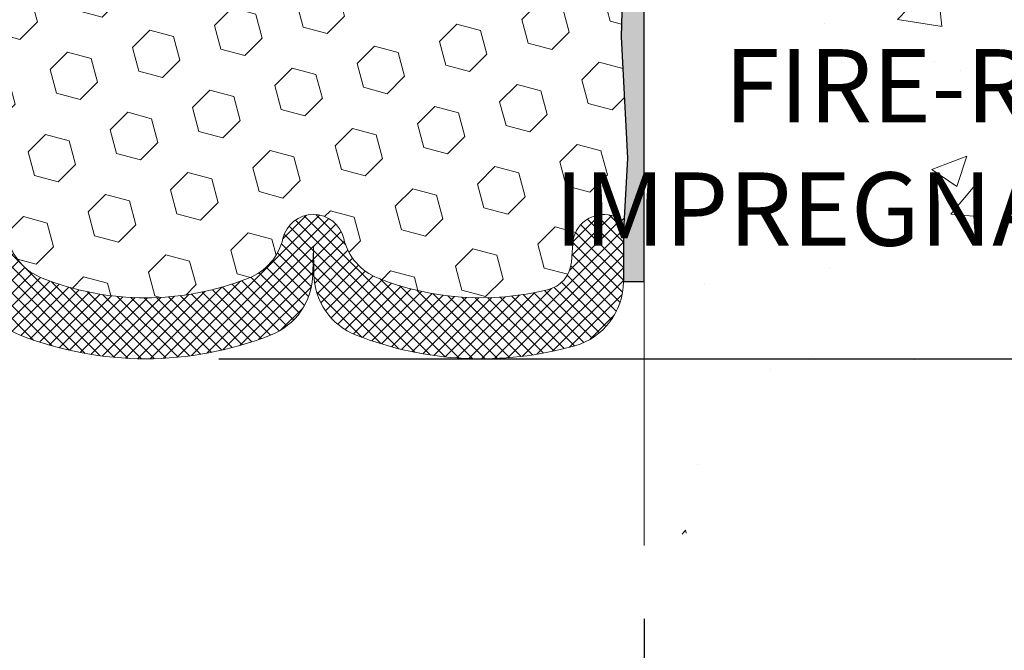
# Model space of a CAD drawing. Extents: x 265 to 2303, y 568 to 3799.
# Drawn here: x 284 to 287, y 1369 to 1370 of the extents above; entities that cross this region are included whole.
import ezdxf

# ---------------------------------------------------------------- set-up
doc = ezdxf.new("R2010")
doc.units = 0
doc.header["$LTSCALE"] = 5
doc.header["$MEASUREMENT"] = 0
doc.layers.get('DEFPOINTS').update_dxf_attribs({"linetype": 'CONTINUOUS'})
for name, color, linetype, lineweight in [('CONCRETE - H', 130, 'CONTINUOUS', 15), ('CONCRETE - L', 132, 'CONTINUOUS', 20), ('EPOXY ADHESIVE - H', 50, 'CONTINUOUS', 15), ('EPOXY ADHESIVE - L', 52, 'CONTINUOUS', 25), ('FOAM INSERT - H', 150, 'CONTINUOUS', 15), ('SILICONE BELLOWS - H', 20, 'CONTINUOUS', 15), ('SILICONE BELLOWS - L', 22, 'CONTINUOUS', 20), ('TEXT - 4', 241, 'CONTINUOUS', 25)]:
    doc.layers.add(name, color=color, linetype=linetype, lineweight=lineweight)
doc.layers.add('DIMS', color=2, linetype='CONTINUOUS')
doc.styles.add('ROMANS', font='romans', dxfattribs={"width": 0.9})
doc.dimstyles.get("Standard").update_dxf_attribs({"dimtxt": 0.18, "dimasz": 0.18, "dimexe": 0.18, "dimexo": 0.0625, "dimgap": 0.09, "dimtad": 0, "dimtih": 1, "dimtoh": 1, "dimdec": 4, "dimzin": 0, "dimdsep": 46, "dimtxsty": 'Standard', "dimcen": 0.09, "dimadec": 0, "dimazin": 0, "dimtfac": 1, "dimtdec": 4, "dimtofl": 0, "dimtmove": 0, "dimatfit": 3, "dimfxl": 1, "dimtolj": 1, "dimtzin": 0, "dimarcsym": 0})

# ---------------------------------------------------------------- blocks, each defined once
blk = doc.blocks.new('*D13')
at = {"layer": 'DEFPOINTS', "color": 0, "transparency": 16777216}
for p in [(281.4585469213775, 1368.858046830914), (285.4585469213777, 1368.858046830914), (285.4585469213777, 1368.092550118486)]:
    blk.add_point(p, dxfattribs=at)
at = {"layer": 'DIMS', "color": 0, "lineweight": -2, "transparency": 16777216}
for p, q in [((281.4585469213775, 1368.638046830914), (281.4585469213775, 1367.872550118486)), ((285.4585469213777, 1368.638046830914), (285.4585469213777, 1367.872550118486)), ((281.6785469213776, 1368.092550118486), (282.3812580965322, 1368.092550118486)), ((285.2385469213776, 1368.092550118486), (284.4712580965322, 1368.092550118486))]:
    blk.add_line(p, q, dxfattribs=at)
at = {"layer": 'DIMS', "color": 0, "transparency": 16777216}
for points in [[(281.6785469213776, 1368.129216785153), (281.6785469213776, 1368.05588345182), (281.4585469213775, 1368.092550118486)], [(285.2385469213776, 1368.129216785153), (285.2385469213776, 1368.05588345182), (285.4585469213777, 1368.092550118486)]]:
    blk.add_solid(points, dxfattribs=at)
at = {"layer": 'DIMS', "color": 0, "transparency": 16777216, "insert": (283.4262580965322, 1368.092550118486), "char_height": 0.22, "attachment_point": 5}
blk.add_mtext('\\A1;4 IN \\P [101.6mm]', dxfattribs=at)
blk = doc.blocks.new('*D16')
at = {"layer": 'DEFPOINTS', "color": 0, "transparency": 16777216}
for p in [(283.9622969213742, 1374.41775324526), (283.9622969213742, 1369.41775324526), (296.3460188978571, 1369.41775324526)]:
    blk.add_point(p, dxfattribs=at)
at = {"layer": 'DIMS', "color": 0, "lineweight": -2, "transparency": 16777216}
for p, q in [((284.1822969213742, 1374.41775324526), (296.5660188978571, 1374.41775324526)), ((296.3460188978571, 1374.19775324526), (296.3460188978571, 1372.388485715041)), ((296.3460188978571, 1369.63775324526), (296.3460188978571, 1371.361819048374)), ((284.1822969213742, 1369.41775324526), (296.5660188978571, 1369.41775324526))]:
    blk.add_line(p, q, dxfattribs=at)
at = {"layer": 'DIMS', "color": 0, "transparency": 16777216}
for points in [[(296.3093522311904, 1374.19775324526), (296.3826855645238, 1374.19775324526), (296.3460188978571, 1374.41775324526)], [(296.3093522311904, 1369.63775324526), (296.3826855645238, 1369.63775324526), (296.3460188978571, 1369.41775324526)]]:
    blk.add_solid(points, dxfattribs=at)
at = {"layer": 'DIMS', "color": 0, "transparency": 16777216, "insert": (296.3460188978569, 1371.875152381707), "char_height": 0.22, "attachment_point": 5}
blk.add_mtext('\\A1;5 IN \\P [127.0mm]', dxfattribs=at)

msp = doc.modelspace()

# ---------------------------------------------------------------- hatches: boundary and pattern name
at = {"layer": 'CONCRETE - H'}
h = msp.add_hatch(dxfattribs=at)
h.set_pattern_fill('AR-CONC', color=256, scale=0.15, style=0)
h.set_pattern_definition([(49.99999999999999, (252.5696174961986, 1335.065711881052), (1.07589027390113, -0.09412820247389266), [0.1125, -1.2375]), (355, (252.5696174961986, 1335.065711881052), (-0.2081270004195, 1.128288200550018), [0.09, -0.9899999999999999]), (100.45144446, (252.6592750176986, 1335.057867865053), (0.8677632700906679, 1.034159986452944), [0.09561028799999997, -1.051713168]), (46.18420000000002, (252.5696174961986, 1335.365711881053), (1.600861996007358, -0.2482789211896148), [0.1687499999999993, -1.856249999999995]), (96.63563548999993, (252.7030226136986, 1335.345021920553), (1.401992918511342, 1.461177901161826), [0.143415513, -1.577570639999999]), (351.1841639899999, (252.5696174961986, 1335.365711881053), (1.40199291758216, 1.461177900404985), [0.135, -1.4850000015]), (21, (252.7196174961986, 1335.290711881053), (0.8953605781776924, -0.6039283359980082), [0.1125, -1.2375]), (326.0000000000001, (252.7196174961986, 1335.290711881053), (0.3649729978823726, 1.087725067570279), [0.09, -0.9899999999999999]), (71.45144474, (252.7942308771986, 1335.240384520053), (1.260333565094957, 0.4837967292095307), [0.095610285, -1.051713168]), (37.50000000000001, (252.5696174961986, 1335.065711881052), (0.018239782975936, 0.4993407807469672), [0, -0.9779999999999999, 0, -1.005, 0, -0.9937499999999999]), (7.499999999999999, (252.5696174961986, 1335.065711881052), (0.3946043061632229, 0.5916175678235404), [0, -0.573, 0, -0.9555, 0, -0.37875]), (327.5, (252.2351174961986, 1335.065711881052), (0.8007336542586136, -0.0338323076015697), [0, -0.375, 0, -1.17, 0, -1.5525]), (317.5, (252.0851174961986, 1335.065711881052), (0.8747792540135794, 0.1501574734984764), [0, -0.4875, 0, -0.7769999999999999, 0, -1.1025])])
h.paths.add_polyline_path([(286.613802369333, 1370.141513471671), (286.5462341416402, 1370.41200645923), (286.5417768091214, 1370.439479139295), (286.5350026068564, 1370.481813089065), (286.528400176816, 1370.523823289393), (286.5219983948482, 1370.565485440525), (286.5158261368013, 1370.60677524271), (286.5099122785232, 1370.647668396193), (286.5042856958622, 1370.688140601223), (286.4989752646663, 1370.728167558045), (286.4940098607838, 1370.767724966908), (286.4894183600626, 1370.806788528056), (286.4852296383509, 1370.845333941739), (286.4814725714967, 1370.883336908203), (286.4781760353484, 1370.920773127694), (286.475368905754, 1370.957618300461), (286.4730800585614, 1370.993848126749), (286.471338369619, 1371.029438306806), (286.4701727147748, 1371.064364540879), (286.469611969877, 1371.098602529216), (286.4696850107736, 1371.132127972061), (286.4704207133127, 1371.164916569664), (286.4718479533426, 1371.19694402227), (286.4739956067112, 1371.228186030128), (286.4768925492668, 1371.258618293483), (286.4805676568574, 1371.288216512583), (286.4850498053312, 1371.316956387675), (286.4903678705364, 1371.344813619006), (286.4965507283209, 1371.371763906822), (286.5036272545329, 1371.397782951372), (286.5116263250205, 1371.422846452901), (286.520576815632, 1371.446930111658), (286.5305076022153, 1371.470009627888), (286.5414475606185, 1371.492060701838), (286.55342556669, 1371.513059033758), (286.5664704962776, 1371.532980323891), (286.5806112252296, 1371.551800272486), (286.5958766293941, 1371.569494579791), (286.6122955846191, 1371.586038946051), (286.6298969667529, 1371.601409071514), (286.6487096516434, 1371.615580656427), (286.6687579534987, 1371.628534159927), (286.6900273124322, 1371.640290596206), (286.7124834986059, 1371.650891499955), (286.7360921296693, 1371.660378564974), (286.760818823272, 1371.668793485064), (286.7866291970636, 1371.676177954024), (286.8134888686933, 1371.682573665654), (286.8413634558109, 1371.688022313754), (286.870218576066, 1371.692565592123), (286.9000198471078, 1371.696245194563), (286.9307328865863, 1371.699102814871), (286.9623233121505, 1371.701180146849), (286.9947567414503, 1371.702518884295), (287.027998792135, 1371.703160721011), (287.0620150818544, 1371.703147350795), (287.0967712282577, 1371.702520467448), (287.1322328489948, 1371.701321764769), (287.1683655617148, 1371.699592936558), (287.2051349840676, 1371.697375676615), (287.2425067337025, 1371.694711678741), (287.2804464282692, 1371.691642636733), (287.3189196854171, 1371.688210244394), (287.3578921227956, 1371.684456195522), (287.3973293580547, 1371.680422183917), (287.4371970088434, 1371.676149903379), (287.4774606928116, 1371.671681047708), (287.5180860276085, 1371.667057310704), (287.559038630884, 1371.662320386166), (287.6002841202874, 1371.657511967895), (287.6417881134681, 1371.652673749689), (287.6835162280759, 1371.64784742535), (287.7254340817603, 1371.643074688677), (287.7675072921706, 1371.63839723347), (287.8097014769565, 1371.633856753528), (287.8519822537677, 1371.629494942652), (287.8943152402533, 1371.62535349464), (287.9366660540632, 1371.621474103295), (287.9790003128467, 1371.617898462413), (288.0212836342535, 1371.614668265797), (288.0634816359329, 1371.611825207245), (288.1055599355347, 1371.609410980557), (288.1474843993533, 1371.60746693388), (288.1892331608971, 1371.60601736208), (288.2308019822856, 1371.605062053594), (288.2721879909532, 1371.604598898864), (288.3133883143341, 1371.604625788333), (288.3544000798627, 1371.605140612445), (288.3952204149729, 1371.606141261643), (288.4358464470991, 1371.607625626369), (288.4762753036756, 1371.609591597067), (288.5165041121364, 1371.612037064179), (288.5565299999158, 1371.61495991815), (288.5963500944481, 1371.618358049421), (288.6359615231675, 1371.622229348437), (288.6753614135081, 1371.626571705639), (288.7145468929043, 1371.631383011472), (288.7535150887902, 1371.636661156377), (288.7922631285999, 1371.642404030799), (288.8307881397678, 1371.64860952518), (288.8690872497282, 1371.655275529964), (288.9071575859151, 1371.662399935592), (288.9449962757627, 1371.669980632509), (288.9826004467055, 1371.678015511157), (289.0199672261774, 1371.68650246198), (289.0570937416128, 1371.695439375421), (289.0939771204459, 1371.704824141922), (289.1306144901109, 1371.714654651927), (289.1670029780419, 1371.724928795879), (289.2031397116734, 1371.73564446422), (289.2390218184394, 1371.746799547394), (289.2746464257741, 1371.758391935844), (289.3100106611118, 1371.770419520013), (289.3451116518868, 1371.782880190344), (289.3799465255331, 1371.795771837281), (289.414512409485, 1371.809092351265), (289.4488064311769, 1371.82283962274), (289.4828257180428, 1371.83701154215), (289.516567397517, 1371.851605999937), (289.5500285970337, 1371.866620886544), (289.5832064440272, 1371.882054092415), (289.6160980659314, 1371.897903507992), (289.648700590181, 1371.914167023719), (289.6810111442099, 1371.930842530038), (289.7130268554524, 1371.947927917393), (289.7447448513427, 1371.965421076227), (289.7761622593151, 1371.983319896982), (289.8072762068037, 1372.001622270102), (289.8380838212427, 1372.02032608603), (289.8685822300665, 1372.039429235209), (289.8987685607091, 1372.058929608081), (289.9286399406049, 1372.078825095091), (289.958193497188, 1372.099113586681), (289.9874263578927, 1372.119792973294), (290.0163356501531, 1372.140861145373), (290.0449185014036, 1372.162315993362), (290.0731720390781, 1372.184155407703), (290.1010933906111, 1372.206377278838), (290.1286796834369, 1372.228979497213), (290.1559280449895, 1372.251959953269), (290.1828356027032, 1372.275316537449), (290.2093994840122, 1372.299047140197), (290.2356168163506, 1372.323149651956), (290.2614847271528, 1372.347621963168), (290.2870003438529, 1372.372461964277), (290.3121607938853, 1372.397667545726), (290.336963204684, 1372.423236597958), (290.3614047036834, 1372.449167011416), (290.3854824183175, 1372.475456676542), (290.4091934760207, 1372.502103483781), (290.4325350042271, 1372.529105323574), (290.4555041303711, 1372.556460086366), (290.4780979818867, 1372.584165662599), (290.5003136862082, 1372.612219942717), (290.5221483707699, 1372.640620817162), (290.5435991630059, 1372.669366176376), (290.5646631903505, 1372.698453910804), (290.5853375802378, 1372.727881910889), (290.6056194093869, 1372.757648075717), (290.6254871600531, 1372.787753473526), (290.6448730878803, 1372.818207051196), (290.6637023863536, 1372.849018959247), (290.6819002489578, 1372.880199348198), (290.6993918691776, 1372.911758368571), (290.7161024404981, 1372.943706170886), (290.731957156404, 1372.976052905662), (290.7468812103801, 1373.00880872342), (290.7607997959115, 1373.04198377468), (290.7736381064827, 1373.075588209962), (290.7853213355789, 1373.109632179787), (290.7957746766847, 1373.144125834674), (290.8049233232851, 1373.179079325144), (290.8126924688648, 1373.214502801717), (290.8190073069089, 1373.250406414913), (290.8237930309021, 1373.286800315253), (290.8269748343292, 1373.323694653255), (290.8284779106751, 1373.361099579442), (290.8282274534249, 1373.399025244333), (290.8261486560631, 1373.437481798447), (288.16907529988, 1373.437481798447), (288.16907529988, 1372.635247561946), (287.938851960763, 1372.698680416415), (287.938851960763, 1372.675039572174), (288.0134317160102, 1372.605064768211), (287.7015926894157, 1372.654113722765), (287.7015926894157, 1373.437481798447), (285.4585469213785, 1373.437481798447), (285.4585469213777, 1368.858046830914), (285.7173824457906, 1368.933919536864), (285.8358519734269, 1369.123346024906), (285.9859135187831, 1369.174649056597), (286.1991587916859, 1369.308826176806), (286.408455023887, 1369.403539420827), (286.5071796559083, 1369.604805064372), (286.5664144966998, 1369.810017117597)])
at = {"layer": 'EPOXY ADHESIVE - H'}
h = msp.add_hatch(dxfattribs=at)
h.set_pattern_fill('AR-SAND', color=256, scale=0.04, style=0)
h.set_pattern_definition([(37.50000000000001, (0, 0), (-0.002519734324384326, 0.07707295076052635), [0, -0.0608, 0, -0.068, 0, -0.065]), (7.499999999999999, (0, 0), (0.07079106821070909, 0.1128858426091896), [0, -0.0328, 0, -0.05480000000000001, 0, -0.021]), (327.5, (-0.0492, 0), (0.1245656744700598, 0.0002263621414785977), [0, -0.02, 0, -0.07200000000000001, 0, -0.094]), (317.5, (-0.0492, 0), (0.1202450641828917, 0.03510702259736997), [0, -0.01, 0, -0.0472, 0, -0.05400000000000001])])
edge = h.paths.add_edge_path()
edge.add_line((285.4585469213777, 1370.649208446402), (285.458546921364, 1373.757294768452))
edge.add_arc((285.5189125608785, 1373.866523055881), 0.1247991554805812, 190.0987588211451, 241.0725139178451, ccw=False)
edge.add_line((285.3960469213779, 1373.844640098157), (285.4049048595818, 1373.712399739435))
edge.add_line((285.4049048595818, 1373.712399739435), (285.4152159674153, 1373.625315298646))
edge.add_line((285.4152159674153, 1373.625315298646), (285.4132120861449, 1373.569231013746))
edge.add_line((285.4132120861449, 1373.569231013746), (285.4132234801282, 1373.526753332314))
edge.add_line((285.4132234801282, 1373.526753332314), (285.4142375736793, 1373.491670771411))
edge.add_line((285.4142375736793, 1373.491670771411), (285.415269083937, 1373.458372620956))
edge.add_line((285.415269083937, 1373.458372620956), (285.4159229472898, 1373.424724942271))
edge.add_line((285.4159229472898, 1373.424724942271), (285.4162536899927, 1373.391242170464))
edge.add_line((285.4162536899927, 1373.391242170464), (285.4163271315656, 1373.35850526525))
edge.add_line((285.4163271315656, 1373.35850526525), (285.4162090915289, 1373.327095186342))
edge.add_line((285.4162090915289, 1373.327095186342), (285.4159653894028, 1373.297592893455))
edge.add_line((285.4159653894028, 1373.297592893455), (285.4156618447075, 1373.270579346301))
edge.add_line((285.4156618447075, 1373.270579346301), (285.4153642769633, 1373.246635504596))
edge.add_line((285.4153642769633, 1373.246635504596), (285.4151297877173, 1373.226219024823))
edge.add_line((285.4151297877173, 1373.226219024823), (285.4149587380444, 1373.208985050843))
edge.add_line((285.4149587380444, 1373.208985050843), (285.4148287835056, 1373.194267589573))
edge.add_line((285.4148287835056, 1373.194267589573), (285.4147175195375, 1373.181399797557))
edge.add_line((285.4147175195375, 1373.181399797557), (285.4146025415763, 1373.169714831338))
edge.add_line((285.4146025415763, 1373.169714831338), (285.4144614668581, 1373.15854663411))
edge.add_line((285.4144614668581, 1373.15854663411), (285.4142770665707, 1373.147415132398))
edge.add_line((285.4142770665707, 1373.147415132398), (285.4140438842272, 1373.136265063908))
edge.add_line((285.4140438842272, 1373.136265063908), (285.4137580994299, 1373.125100205565))
edge.add_line((285.4137580994299, 1373.125100205565), (285.4134158917809, 1373.113924334296))
edge.add_line((285.4134158917809, 1373.113924334296), (285.4130134408825, 1373.102741227028))
edge.add_line((285.4130134408825, 1373.102741227028), (285.4125469263369, 1373.091554660686))
edge.add_line((285.4125469263369, 1373.091554660686), (285.4120125277461, 1373.080368412196))
edge.add_line((285.4120125277461, 1373.080368412196), (285.4114064247126, 1373.069186258484))
edge.add_line((285.4114064247126, 1373.069186258484), (285.4107247968384, 1373.058011976477))
edge.add_line((285.4107247968384, 1373.058011976477), (285.4099677322154, 1373.046848707438))
edge.add_line((285.4099677322154, 1373.046848707438), (285.4091653818094, 1373.035694703321))
edge.add_line((285.4091653818094, 1373.035694703321), (285.40836184548, 1373.024545947484))
edge.add_line((285.40836184548, 1373.024545947484), (285.4076012997189, 1373.01339841082))
edge.add_line((285.4076012997189, 1373.01339841082), (285.4069279210182, 1373.002248064226))
edge.add_line((285.4069279210182, 1373.002248064226), (285.4063846319929, 1372.991091005778))
edge.add_line((285.4063846319929, 1372.991091005778), (285.4059879896882, 1372.979926007859))
edge.add_line((285.4059879896882, 1372.979926007859), (285.4057294907117, 1372.968754384773))
edge.add_line((285.4057294907117, 1372.968754384773), (285.4055996390309, 1372.957577551509))
edge.add_line((285.4055996390309, 1372.957577551509), (285.4055889386133, 1372.946396923057))
edge.add_line((285.4055889386133, 1372.946396923057), (285.4056878934263, 1372.935213914406))
edge.add_line((285.4056878934263, 1372.935213914406), (285.4058870074376, 1372.924029940546))
edge.add_line((285.4058870074376, 1372.924029940546), (285.4061767846146, 1372.912846416466))
edge.add_line((285.4061767846146, 1372.912846416466), (285.4065477289249, 1372.901664757155))
edge.add_line((285.4065477289249, 1372.901664757155), (285.4069895650881, 1372.890486262578))
edge.add_line((285.4069895650881, 1372.890486262578), (285.4074854285134, 1372.879311260046))
edge.add_line((285.4074854285134, 1372.879311260046), (285.4080151419356, 1372.868139587882))
edge.add_line((285.4080151419356, 1372.868139587882), (285.4085585030149, 1372.856971080709))
edge.add_line((285.4085585030149, 1372.856971080709), (285.4090953094117, 1372.845805573151))
edge.add_line((285.4090953094117, 1372.845805573151), (285.4096053587862, 1372.834642899831))
edge.add_line((285.4096053587862, 1372.834642899831), (285.4100684487985, 1372.823482895371))
edge.add_line((285.4100684487985, 1372.823482895371), (285.4104643771091, 1372.812325394394))
edge.add_line((285.4104643771091, 1372.812325394394), (285.410773653983, 1372.801170164674))
edge.add_line((285.410773653983, 1372.801170164674), (285.4109843789768, 1372.790016262032))
edge.add_line((285.4109843789768, 1372.790016262032), (285.4110892370679, 1372.77886231213))
edge.add_line((285.4110892370679, 1372.77886231213), (285.4110809768301, 1372.767706934664))
edge.add_line((285.4110809768301, 1372.767706934664), (285.4109523468371, 1372.756548749332))
edge.add_line((285.4109523468371, 1372.756548749332), (285.4106960956627, 1372.745386375829))
edge.add_line((285.4106960956627, 1372.745386375829), (285.4103049718804, 1372.734218433851))
edge.add_line((285.4103049718804, 1372.734218433851), (285.4097717240638, 1372.723043543096))
edge.add_line((285.4097717240638, 1372.723043543096), (285.4090891007869, 1372.711860323259))
edge.add_line((285.4090891007869, 1372.711860323259), (285.4082498506232, 1372.700667394037))
edge.add_line((285.4082498506232, 1372.700667394037), (285.4072467221465, 1372.689463375126))
edge.add_line((285.4072467221465, 1372.689463375126), (285.4060753654232, 1372.678247144615))
edge.add_line((285.4060753654232, 1372.678247144615), (285.4048078839365, 1372.66702438917))
edge.add_line((285.4048078839365, 1372.66702438917), (285.4035986587705, 1372.655808122705))
edge.add_line((285.4035986587705, 1372.655808122705), (285.4026061393084, 1372.644611721436))
edge.add_line((285.4026061393084, 1372.644611721436), (285.4019887749333, 1372.633448561582))
edge.add_line((285.4019887749333, 1372.633448561582), (285.4019050150283, 1372.622332019359))
edge.add_line((285.4019050150283, 1372.622332019359), (285.4025133089764, 1372.611275470986))
edge.add_line((285.4025133089764, 1372.611275470986), (285.4039411890758, 1372.600289693109))
edge.add_line((285.4039411890758, 1372.600289693109), (285.4060909189251, 1372.589366521334))
edge.add_line((285.4060909189251, 1372.589366521334), (285.408765045417, 1372.578489406887))
edge.add_line((285.408765045417, 1372.578489406887), (285.411765671245, 1372.567641763648))
edge.add_line((285.411765671245, 1372.567641763648), (285.4148949191294, 1372.556807006208))
edge.add_line((285.4148949191294, 1372.556807006208), (285.4179683067238, 1372.545969027564))
edge.add_line((285.4179683067238, 1372.545969027564), (285.4208379517156, 1372.535113027898))
edge.add_line((285.4208379517156, 1372.535113027898), (285.4233621658913, 1372.524224428613))
edge.add_line((285.4233621658913, 1372.524224428613), (285.4253992610371, 1372.513288651114))
edge.add_line((285.4253992610371, 1372.513288651114), (285.4268118476778, 1372.50229148671))
edge.add_line((285.4268118476778, 1372.50229148671), (285.4275870643994, 1372.491229442326))
edge.add_line((285.4275870643994, 1372.491229442326), (285.427852757664, 1372.480111132767))
edge.add_line((285.427852757664, 1372.480111132767), (285.4277443237781, 1372.468945822499))
edge.add_line((285.4277443237781, 1372.468945822499), (285.4273971590486, 1372.457742775991))
edge.add_line((285.4273971590486, 1372.457742775991), (285.4269466597818, 1372.446511257712))
edge.add_line((285.4269466597818, 1372.446511257712), (285.4265282222847, 1372.435260532129))
edge.add_line((285.4265282222847, 1372.435260532129), (285.4262772428639, 1372.42399986371))
edge.add_line((285.4262772428639, 1372.42399986371), (285.4263102638948, 1372.412738545794))
edge.add_line((285.4263102638948, 1372.412738545794), (285.4265762468367, 1372.401486128343))
edge.add_line((285.4265762468367, 1372.401486128343), (285.4269363683054, 1372.390252295745))
edge.add_line((285.4269363683054, 1372.390252295745), (285.4272510334919, 1372.379046733569))
edge.add_line((285.4272510334919, 1372.379046733569), (285.4273806475867, 1372.367879127386))
edge.add_line((285.4273806475867, 1372.367879127386), (285.4271856157808, 1372.356759162764))
edge.add_line((285.4271856157808, 1372.356759162764), (285.4265263432649, 1372.345696525274))
edge.add_line((285.4265263432649, 1372.345696525274), (285.4252891443283, 1372.33469941471))
edge.add_line((285.4252891443283, 1372.33469941471), (285.4235974055664, 1372.323762435802))
edge.add_line((285.4235974055664, 1372.323762435802), (285.4217016636234, 1372.31287290177))
edge.add_line((285.4217016636234, 1372.31287290177), (285.4198536675186, 1372.302018056317))
edge.add_line((285.4198536675186, 1372.302018056317), (285.4183051662718, 1372.29118514314))
edge.add_line((285.4183051662718, 1372.29118514314), (285.4173079089024, 1372.280361405938))
edge.add_line((285.4173079089024, 1372.280361405938), (285.4170505599075, 1372.269093422961))
edge.add_line((285.4170505599075, 1372.269093422961), (285.4168306988155, 1372.250703260569))
edge.add_line((285.4168306988155, 1372.250703260569), (285.4152860079711, 1372.213903393437))
edge.add_line((285.4152860079711, 1372.213903393437), (285.4159638317639, 1372.177992274517))
edge.add_line((285.4159638317639, 1372.177992274517), (285.416280215581, 1372.142326856786))
edge.add_line((285.416280215581, 1372.142326856786), (285.4163151570262, 1372.107613243619))
edge.add_line((285.4163151570262, 1372.107613243619), (285.4161486537039, 1372.074557538385))
edge.add_line((285.4161486537039, 1372.074557538385), (285.415860703218, 1372.043865844458))
edge.add_line((285.415860703218, 1372.043865844458), (285.4155313031725, 1372.016244265209))
edge.add_line((285.4155313031725, 1372.016244265209), (285.4152399193301, 1371.992391381876))
edge.add_line((285.4152399193301, 1371.992391381876), (285.4150279784129, 1371.972467768006))
edge.add_line((285.4150279784129, 1371.972467768006), (285.4148741234344, 1371.955746011609))
edge.add_line((285.4148741234344, 1371.955746011609), (285.4147511236974, 1371.941415625481))
edge.add_line((285.4147511236974, 1371.941415625481), (285.4146317485054, 1371.92866612242))
edge.add_line((285.4146317485054, 1371.92866612242), (285.4144887671799, 1371.916687015895))
edge.add_line((285.4144887671799, 1371.916687015895), (285.4142989094031, 1371.904810731272))
edge.add_line((285.4142989094031, 1371.904810731272), (285.4140539565808, 1371.892912844088))
edge.add_line((285.4140539565808, 1371.892912844088), (285.4137492653691, 1371.880997944852))
edge.add_line((285.4137492653691, 1371.880997944852), (285.4133801924243, 1371.869070624072))
edge.add_line((285.4133801924243, 1371.869070624072), (285.4129420944022, 1371.857135472255))
edge.add_line((285.4129420944022, 1371.857135472255), (285.4124303279589, 1371.84519707991))
edge.add_line((285.4124303279589, 1371.84519707991), (285.4118402497505, 1371.833260037545))
edge.add_line((285.4118402497505, 1371.833260037545), (285.4111672164331, 1371.821328935667))
edge.add_line((285.4111672164331, 1371.821328935667), (285.4104066685281, 1371.809408351146))
edge.add_line((285.4104066685281, 1371.809408351146), (285.4095707262825, 1371.797500148123))
edge.add_line((285.4095707262825, 1371.797500148123), (285.4087081985037, 1371.785600223851))
edge.add_line((285.4087081985037, 1371.785600223851), (285.4078727776756, 1371.773703681322))
edge.add_line((285.4078727776756, 1371.773703681322), (285.407118156282, 1371.761805623527))
edge.add_line((285.407118156282, 1371.761805623527), (285.4064978161266, 1371.749901174827))
edge.add_line((285.4064978161266, 1371.749901174827), (285.4060438847823, 1371.737987625578))
edge.add_line((285.4060438847823, 1371.737987625578), (285.4057490746619, 1371.726066264083))
edge.add_line((285.4057490746619, 1371.726066264083), (285.4056018442071, 1371.714138810133))
edge.add_line((285.4056018442071, 1371.714138810133), (285.4055906518591, 1371.702206983517))
edge.add_line((285.4055906518591, 1371.702206983517), (285.4057039560596, 1371.690272504027))
edge.add_line((285.4057039560596, 1371.690272504027), (285.4059302152499, 1371.678337091451))
edge.add_line((285.4059302152499, 1371.678337091451), (285.4062578878714, 1371.666402465581))
edge.add_line((285.4062578878714, 1371.666402465581), (285.4066754319117, 1371.654470346139))
edge.add_line((285.4066754319117, 1371.654470346139), (285.4071687286744, 1371.642542072502))
edge.add_line((285.4071687286744, 1371.642542072502), (285.4077150289601, 1371.630617710091))
edge.add_line((285.4077150289601, 1371.630617710091), (285.4082897786734, 1371.618697057907))
edge.add_line((285.4082897786734, 1371.618697057907), (285.4088684237189, 1371.606779914949))
edge.add_line((285.4088684237189, 1371.606779914949), (285.4094264100013, 1371.594866080215))
edge.add_line((285.4094264100013, 1371.594866080215), (285.4099391834252, 1371.582955352705))
edge.add_line((285.4099391834252, 1371.582955352705), (285.4103821898952, 1371.571047531419))
edge.add_line((285.4103821898952, 1371.571047531419), (285.4107316872976, 1371.559142384638))
edge.add_line((285.4107316872976, 1371.559142384638), (285.4109826311749, 1371.547238973325))
edge.add_line((285.4109826311749, 1371.547238973325), (285.4111486870019, 1371.535335650657))
edge.add_line((285.4111486870019, 1371.535335650657), (285.4112443346896, 1371.523430739001))
edge.add_line((285.4112443346896, 1371.523430739001), (285.4112840541496, 1371.511522560723))
edge.add_line((285.4112840541496, 1371.511522560723), (285.411282325293, 1371.499609438193))
edge.add_line((285.411282325293, 1371.499609438193), (285.4112536280313, 1371.487689693776))
edge.add_line((285.4112536280313, 1371.487689693776), (285.4112124422755, 1371.47576164984))
edge.add_line((285.4112124422755, 1371.47576164984), (285.4111732479373, 1371.463823628751))
edge.add_line((285.4111732479373, 1371.463823628751), (285.4111505249277, 1371.451873952879))
edge.add_line((285.4111505249277, 1371.451873952879), (285.411158753158, 1371.439910944589))
edge.add_line((285.411158753158, 1371.439910944589), (285.411216411808, 1371.427977767716))
edge.add_line((285.411216411808, 1371.427977767716), (285.4113586229174, 1371.416304192803))
edge.add_line((285.4113586229174, 1371.416304192803), (285.4116248371529, 1371.405168524761))
edge.add_line((285.4116248371529, 1371.405168524761), (285.4120545051901, 1371.394849068609))
edge.add_line((285.4120545051901, 1371.394849068609), (285.4126870777053, 1371.385624129364))
edge.add_line((285.4126870777053, 1371.385624129364), (285.4135620053742, 1371.377772012046))
edge.add_line((285.4135620053742, 1371.377772012046), (285.4147051002489, 1371.371471443448))
edge.add_line((285.4147051002489, 1371.371471443448), (285.4160190708139, 1371.366002347473))
edge.add_line((285.4160190708139, 1371.366002347473), (285.4173413269119, 1371.360167890046))
edge.add_line((285.4173413269119, 1371.360167890046), (285.418508678937, 1371.352766860401))
edge.add_line((285.418508678937, 1371.352766860401), (285.4193601858457, 1371.342614983124))
edge.add_line((285.4193601858457, 1371.342614983124), (285.4198487211765, 1371.329385192764))
edge.add_line((285.4198487211765, 1371.329385192764), (285.4200924032274, 1371.313994987182))
edge.add_line((285.4200924032274, 1371.313994987182), (285.4202223352778, 1371.29745966239))
edge.add_line((285.4202223352778, 1371.29745966239), (285.4203696206073, 1371.2807945144))
edge.add_line((285.4203696206073, 1371.2807945144), (285.4206408405381, 1371.264840334156))
edge.add_line((285.4206408405381, 1371.264840334156), (285.421037367609, 1371.249689217641))
edge.add_line((285.421037367609, 1371.249689217641), (285.421532364557, 1371.235232512047))
edge.add_line((285.421532364557, 1371.235232512047), (285.4220989937839, 1371.221361562175))
edge.add_line((285.4220989937839, 1371.221361562175), (285.4227104176916, 1371.207967712831))
edge.add_line((285.4227104176916, 1371.207967712831), (285.4233397986819, 1371.194942308819))
edge.add_line((285.4233397986819, 1371.194942308819), (285.4239602991565, 1371.182176694942))
edge.add_line((285.4239602991565, 1371.182176694942), (285.4245466399735, 1371.169535475753))
edge.add_line((285.4245466399735, 1371.169535475753), (285.4250869921553, 1371.15665247565))
edge.add_line((285.4250869921553, 1371.15665247565), (285.4255764040271, 1371.143043517131))
edge.add_line((285.4255764040271, 1371.143043517131), (285.4260099793308, 1371.128223471832))
edge.add_line((285.4260099793308, 1371.128223471832), (285.4263828218092, 1371.111707211392))
edge.add_line((285.4263828218092, 1371.111707211392), (285.4266900352044, 1371.093009607447))
edge.add_line((285.4266900352044, 1371.093009607447), (285.4269267727424, 1371.071647110412))
edge.add_line((285.4269267727424, 1371.071647110412), (285.4271009656507, 1371.047543852731))
edge.add_line((285.4271009656507, 1371.047543852731), (285.4272502693655, 1371.021572317471))
edge.add_line((285.4272502693655, 1371.021572317471), (285.406990273375, 1370.900719124698))
edge.add_line((285.406990273375, 1370.900719124698), (285.3981645516766, 1370.846149489319))
edge.add_line((285.3981645516766, 1370.846149489319), (285.3960469213778, 1370.801963735534))
edge.add_line((285.3960469213778, 1370.801963735534), (285.3960469213779, 1370.649208446398))
edge.add_line((285.3960469213779, 1370.649208446398), (285.389444764577, 1370.382896135823))
edge.add_line((285.389444764577, 1370.382896135823), (285.4088128022917, 1370.018904753045))
edge.add_line((285.4088128022917, 1370.018904753045), (285.3960469213778, 1369.801963735536))
edge.add_line((285.3960469213778, 1369.801963735536), (285.396046921383, 1369.649208446409))
edge.add_line((285.396046921383, 1369.649208446409), (285.4585469213778, 1369.649208446409))
edge.add_line((285.4585469213778, 1369.649208446409), (285.4585469213777, 1370.649208446402))
at = {"layer": 'FOAM INSERT - H'}
h = msp.add_hatch(dxfattribs=at)
h.set_pattern_fill('HEX', color=256, scale=0.59, angle=45, style=0)
h.set_pattern_definition([(45, (0, 0), (-0.09032493426512966, 0.09032493426512968), [0.07375, -0.1475]), (165, (0, 0), (-0.033061220536197, -0.1233861548013266), [0.07375, -0.1475]), (105, (0.05214912511250788, 0.05214912511250788), (-0.1233861548013267, -0.03306122053619694), [0.07375, -0.1475])])
h.paths.add_polyline_path([(285.4159653894028, 1373.297592893455), (285.4162090915289, 1373.327095186342), (285.4163271315656, 1373.35850526525), (285.4162536899927, 1373.391242170464), (285.4159229472898, 1373.424724942271), (285.415269083937, 1373.458372620956), (285.4142375736793, 1373.491670771411), (285.4132234801282, 1373.526753332314), (285.4132120861449, 1373.569231013746), (285.4152159674153, 1373.625315298646), (285.4049048595818, 1373.712399739435), (285.3960469213779, 1373.844640098157), (285.3960469213778, 1374.033542754986, -0.3419987132023317), (285.3608906713644, 1373.988156231394, -0.4678085753358833), (285.2439543555892, 1374.072071148664), (285.2399397430123, 1374.126803492032, 0.3260504581435114), (285.1684005201549, 1374.211122972887, 0.1539175167101481), (284.6605480184776, 1374.17623597809, 0.2456737640694422), (284.5572601578752, 1374.057268069315, -0.7903325601147992), (284.3748336848803, 1374.057268069313, 0.2456737640609924), (284.2715458242774, 1374.176235978087, 0.1892238472786097), (283.6530480184777, 1374.17623597809, 0.2456737640691984), (283.5497601578755, 1374.057268069315, -0.7903325601148009), (283.3673336848806, 1374.057268069313, 0.2456737640610204), (283.2640458242777, 1374.176235978087, 0.1892238472784819), (282.6455480184781, 1374.17623597809, 0.2456737640691395), (282.5422601578758, 1374.057268069315, -0.7903325601144808), (282.3598336848809, 1374.057268069313, 0.2456737640609195), (282.256545824278, 1374.176235978087, 0.1539175167139266), (281.7486933225957, 1374.211122972886, 0.3260504581787155), (281.6771540997348, 1374.126803492015), (281.6731394871682, 1374.072071148687, -0.4678085755100786), (281.5562031713616, 1373.988156231422, -0.3419987130795685), (281.5210469213778, 1374.033542754996), (281.5210469213778, 1373.848787797303), (281.5129803281775, 1373.698514343507), (281.5018778749459, 1373.611429902719), (281.5038817562163, 1373.555345617818), (281.503870362233, 1373.512867936386), (281.502856268682, 1373.477785375483), (281.5018247584242, 1373.444487225028), (281.5011708950714, 1373.410839546343), (281.5008401523686, 1373.377356774536), (281.5007667107956, 1373.344619869322), (281.5008847508323, 1373.313209790414), (281.5011284529584, 1373.283707497527), (281.5014319976536, 1373.256693950374), (281.5018877443964, 1373.220022207293), (281.5021560426383, 1373.192990030959), (281.5023763228237, 1373.16751440163), (281.5024913007849, 1373.155829435411), (281.5026323755031, 1373.144661238183), (281.5028167757905, 1373.13352973647), (281.5030499581339, 1373.12237966798), (281.5033357429313, 1373.111214809637), (281.5036779505803, 1373.100038938369), (281.5040804014787, 1373.0888558311), (281.5045469160244, 1373.077669264758), (281.5050813146151, 1373.066483016268), (281.5056874176486, 1373.055300862556), (281.5063690455228, 1373.044126580549), (281.5071261101458, 1373.03296331151), (281.5079284605517, 1373.021809307393), (281.5102873385848, 1372.989080786884), (281.5114829743219, 1372.955425096702), (281.5115149302754, 1372.922035031715), (281.5107818982258, 1372.893744737561), (281.5099339167697, 1372.87229073063), (281.5090787004256, 1372.854254191954), (281.5079985329495, 1372.831920177224), (281.5074884835751, 1372.820757503903), (281.5070253935627, 1372.809597499443), (281.5066294652521, 1372.798439998466), (281.5063201883783, 1372.787284768746), (281.5061094633845, 1372.776130866104), (281.5060046052934, 1372.764976916202), (281.5060128655311, 1372.753821538737), (281.506141495524, 1372.742663353404), (281.5063977466986, 1372.731500979901), (281.5067888704809, 1372.720333037924), (281.5073221182973, 1372.709158147168), (281.5080047415743, 1372.697974927331), (281.508843991738, 1372.686781998109), (281.5098471202148, 1372.675577979198), (281.5110184769379, 1372.664361748688), (281.5150355207602, 1372.628793339287), (281.5152737048745, 1372.597181749455), (281.5101777112311, 1372.571288070791), (281.5053281711162, 1372.553756367721), (281.5021989232318, 1372.54292161028), (281.4991255356374, 1372.532083631637), (281.4962558906456, 1372.52122763197), (281.49373167647, 1372.510339032685), (281.4916945813241, 1372.499403255186), (281.4902819946835, 1372.488406090783), (281.4895067779618, 1372.477344046399), (281.4892410846971, 1372.466225736839), (281.489349518583, 1372.455060426571), (281.4896966833127, 1372.443857380064), (281.4910499011858, 1372.41011994162), (281.4905175955245, 1372.387600732416), (281.4901574740558, 1372.376366899817), (281.4898428088694, 1372.365161337642), (281.4897131947745, 1372.353993731458), (281.4899082265804, 1372.342873766837), (281.4905674990963, 1372.331811129347), (281.4918046980329, 1372.320814018783), (281.4934964367948, 1372.309877039874), (281.4995947468234, 1372.274847085069), (281.5000432824538, 1372.255208027033), (281.5002631435457, 1372.236817864642), (281.5018078343901, 1372.20001799751), (281.5011300105973, 1372.164106878589), (281.5008136267803, 1372.128441460859), (281.500778685335, 1372.093727847691), (281.5009451886573, 1372.060672142457), (281.5012331391433, 1372.02998044853), (281.5015625391887, 1372.002358869282), (281.5019699074714, 1371.96901141926), (281.5022197189268, 1371.941860615682), (281.5023427186637, 1371.927530229553), (281.5024620938558, 1371.914780726492), (281.5026050751813, 1371.902801619967), (281.5027949329582, 1371.890925335344), (281.5030398857804, 1371.879027448161), (281.503344576992, 1371.867112548925), (281.5037136499369, 1371.855185228144), (281.504151747959, 1371.843250076328), (281.5046635144024, 1371.831311683983), (281.5052535926108, 1371.819374641617), (281.5059266259282, 1371.80744353974), (281.506687173833, 1371.795522955219), (281.5075231160787, 1371.783614752195), (281.510178042315, 1371.746985878392), (281.5114802198785, 1371.712809880798), (281.5115085153593, 1371.682644916878), (281.5110572840084, 1371.65884198391), (281.5102464187784, 1371.6356699593), (281.5093108798927, 1371.61524949639), (281.5082254186423, 1371.592894519022), (281.5076674323599, 1371.580980684287), (281.507154658936, 1371.569069956778), (281.5067116524659, 1371.557162135491), (281.5063621550636, 1371.54525698871), (281.5061112111863, 1371.533353577397), (281.5059451553594, 1371.521450254729), (281.5058495076716, 1371.509545343073), (281.5058097882116, 1371.497637164796), (281.5058115170682, 1371.485724042265), (281.50584021433, 1371.473804297848), (281.5059467332121, 1371.442954750836), (281.5059186204517, 1371.402081662554), (281.5044175726127, 1371.366030581224), (281.5010747715472, 1371.352116951545), (281.4997525154492, 1371.346282494118), (281.4985851634242, 1371.338881464473), (281.4977336565155, 1371.328729587197), (281.4972451211847, 1371.315499796837), (281.4970014391338, 1371.300109591255), (281.4966847793813, 1371.259811051842), (281.4958860934397, 1371.229293630335), (281.4947992774005, 1371.202688629955), (281.4930455697998, 1371.16639463574), (281.4925472023876, 1371.155650079825), (281.4920068502058, 1371.142767079723), (281.4915174383341, 1371.129158121203), (281.4910838630303, 1371.114338075905), (281.490711020552, 1371.097821815464), (281.4904038071568, 1371.07912421152), (281.4901670696188, 1371.057761714485), (281.4899928767106, 1371.033658456803), (281.4898435729958, 1371.007686921544), (281.5018069899847, 1370.98085413988), (281.5108160943416, 1370.890930991485), (281.5198218813566, 1370.846162652208), (281.5210469213778, 1370.801963735536), (281.5210469213776, 1370.649208445654), (281.5323672247247, 1370.387953653174), (281.5010010229259, 1369.984867410765), (281.5221596567916, 1369.791810865737, -0.404186526672085), (281.5562031713616, 1369.847350259098, -0.4678085755100801), (281.6731394871682, 1369.763435341833), (281.6771540997348, 1369.708702998505, 0.3260504581787175), (281.7486933225957, 1369.624383517634, 0.1539175167139266), (282.256545824278, 1369.659270512433, 0.2456737640609196), (282.3598336848809, 1369.778238421207, -0.7903325601144765), (282.5422601578758, 1369.778238421205, 0.245673764069139), (282.6455480184781, 1369.65927051243, 0.1892238472784819), (283.2640458242777, 1369.659270512433, 0.2456737640610205), (283.3673336848806, 1369.778238421207, -0.7903325601147999), (283.5497601578755, 1369.778238421205, 0.2456737640691984), (283.6530480184777, 1369.65927051243, 0.1892238472786097), (284.2715458242774, 1369.659270512433, 0.2456737640609923), (284.3748336848803, 1369.778238421207, -0.7903325601147999), (284.5572601578752, 1369.778238421205, 0.2456737640694425), (284.6605480184776, 1369.65927051243, 0.153917516710148), (285.1684005201549, 1369.624383517633, 0.3260504581435115), (285.2399397430123, 1369.708702998488), (285.2439543555892, 1369.763435341856, -0.4678085753358824), (285.3608906713644, 1369.847350259126, -0.3419987131925314), (285.3960469213778, 1369.801963735536), (285.4088128022917, 1370.018904753045), (285.389444764577, 1370.382896135823), (285.3960469213779, 1370.649208446398), (285.3960469213778, 1370.801963735534), (285.3981645516766, 1370.846149489319), (285.406990273375, 1370.900719124698), (285.4272502693655, 1371.021572317471), (285.4271009656507, 1371.04754385273), (285.4269267727424, 1371.071647110412), (285.4266900352044, 1371.093009607447), (285.4263828218092, 1371.111707211392), (285.4260099793308, 1371.128223471832), (285.4255764040271, 1371.143043517131), (285.4250869921553, 1371.15665247565), (285.4245466399735, 1371.169535475753), (285.4239602991565, 1371.182176694941), (285.4223273362521, 1371.215771792394), (285.4212077489215, 1371.243179026264), (285.4204442276543, 1371.272352821775), (285.4200557236601, 1371.316311555342), (285.4198487211765, 1371.329385192764), (285.4193601858457, 1371.342614983124), (285.418508678937, 1371.352766860401), (285.4173413269119, 1371.360167890046), (285.4160190708139, 1371.366002347473), (285.4132391521607, 1371.377573110411), (285.4117736090758, 1371.39894543626), (285.4112510804212, 1371.420802665759), (285.4111365246311, 1371.444511415521), (285.4111757312253, 1371.46512955114), (285.4112536280313, 1371.487689693776), (285.411282325293, 1371.499609438192), (285.4112840541496, 1371.511522560724), (285.4112443346896, 1371.523430739001), (285.4111486870019, 1371.535335650657), (285.4109826311749, 1371.547238973325), (285.4107316872976, 1371.559142384638), (285.4103821898952, 1371.571047531419), (285.4099391834252, 1371.582955352705), (285.4094264100013, 1371.594866080215), (285.4088684237189, 1371.606779914949), (285.407379863418, 1371.637436681209), (285.4061348633731, 1371.667541685617), (285.405463691132, 1371.702946734119), (285.4059021985431, 1371.738471157108), (285.4073509057858, 1371.76627213195), (285.4087081985037, 1371.785600223851), (285.4104066685281, 1371.809408351146), (285.4111672164331, 1371.821328935667), (285.4118402497505, 1371.833260037545), (285.4124303279589, 1371.84519707991), (285.4129420944022, 1371.857135472255), (285.4133801924243, 1371.869070624072), (285.4137492653691, 1371.880997944852), (285.4140539565808, 1371.892912844088), (285.4142989094031, 1371.904810731272), (285.4144887671799, 1371.916687015895), (285.4146317485054, 1371.92866612242), (285.4147511236974, 1371.941415625481), (285.414974494352, 1371.967439971616), (285.4152399193301, 1371.992391381876), (285.4155313031725, 1372.016244265209), (285.415860703218, 1372.043865844458), (285.4161486537039, 1372.074557538385), (285.4163151570262, 1372.107613243619), (285.416280215581, 1372.142326856786), (285.4159638317639, 1372.177992274517), (285.4152860079711, 1372.213903393437), (285.4168306988155, 1372.250703260569), (285.4172242721292, 1372.283623488007), (285.4200450913609, 1372.303357207879), (285.4235974055664, 1372.323762435802), (285.4252891443283, 1372.33469941471), (285.4265263432649, 1372.345696525274), (285.4271856157808, 1372.356759162764), (285.4273806475867, 1372.367879127386), (285.4272510334919, 1372.379046733569), (285.4269363683054, 1372.390252295745), (285.426103877329, 1372.416221489701), (285.4265692818285, 1372.437102746548), (285.4273971590486, 1372.457742775991), (285.4277443237781, 1372.468945822499), (285.427852757664, 1372.480111132767), (285.4275870643994, 1372.491229442326), (285.4268118476778, 1372.50229148671), (285.4253992610371, 1372.513288651114), (285.4233621658913, 1372.524224428613), (285.4208379517156, 1372.535113027898), (285.4179683067238, 1372.545969027564), (285.4148949191294, 1372.556807006208), (285.4052543198583, 1372.590186769826), (285.4018596027063, 1372.616304935213), (285.4020233505308, 1372.638037405004), (285.4038085711838, 1372.65817610006), (285.4060753654232, 1372.678247144615), (285.4072467221465, 1372.689463375126), (285.4082498506232, 1372.700667394037), (285.4090891007869, 1372.711860323259), (285.4097717240638, 1372.723043543096), (285.4103049718804, 1372.734218433851), (285.4106960956627, 1372.745386375829), (285.4109523468371, 1372.756548749332), (285.4110809768301, 1372.767706934664), (285.4110892370679, 1372.77886231213), (285.4109843789768, 1372.790016262032), (285.410773653983, 1372.801170164674), (285.4104643771091, 1372.812325394394), (285.4100684487985, 1372.823482895371), (285.4096053587862, 1372.834642899831), (285.4090953094117, 1372.845805573151), (285.4085585030149, 1372.856971080709), (285.4068984590517, 1372.891092429508), (285.4057799738621, 1372.924807787814), (285.4054847119378, 1372.958175711554), (285.4062414894227, 1372.990881577291), (285.4078230641834, 1373.017070565345), (285.4091653818094, 1373.035694703321), (285.4099677322154, 1373.046848707438), (285.4107247968384, 1373.058011976477), (285.4114064247126, 1373.069186258484), (285.4120125277461, 1373.080368412196), (285.4125469263369, 1373.091554660686), (285.4130134408825, 1373.102741227028), (285.4134158917809, 1373.113924334296), (285.4137580994299, 1373.125100205565), (285.4140438842272, 1373.136265063908), (285.4142770665707, 1373.147415132398), (285.4144614668581, 1373.15854663411), (285.4146025415763, 1373.169714831339), (285.4147175195375, 1373.181399797557), (285.4150297284094, 1373.217507073761), (285.4153642769633, 1373.246635504596), (285.4156618447075, 1373.270579346301)])
at = {"layer": 'SILICONE BELLOWS - H', "lineweight": 18}
h = msp.add_hatch(dxfattribs=at)
h.set_pattern_fill('ANSI37', color=256, scale=0.2161182622716802, style=0)
h.set_pattern_definition([(45, (210.7634503685381, -44.20663764730375), (-0.01910233609881973, 0.01910233609881973), []), (135, (210.7634503685381, -44.20663764730375), (-0.01910233609881973, -0.01910233609881973), [])])
edge = h.paths.add_edge_path()
edge.add_arc((283.962296921374, 1370.447162854649), 1.02940960938958, 248.6252355144917, 291.3747644860348)
edge.add_arc((284.2645890815327, 1369.674802996777), 0.1999999999999802, 291.3747644857605, 359.0000000000384)
edge.add_line((284.4645586205659, 1369.671312515489), (284.4660469213775, 1369.756577211924))
edge.add_line((284.4660469213775, 1369.756577211924), (284.4675352221892, 1369.671312515489))
edge.add_arc((284.6675047612223, 1369.674802996775), 0.2000000000019171, 180.9999999991375, 248.6252355133757)
edge.add_arc((284.9697969213665, 1370.447162854649), 1.029409609389542, 248.6252355145384, 285.8300220917826)
edge.add_arc((285.1960469213735, 1369.649208446401), 0.1999999999999582, 285.8300220914521, 359.9999999999267)
edge.add_line((285.3960469213778, 1369.649208446399), (285.3960469213778, 1369.801963735534))
edge.add_arc((285.3491719213778, 1369.801963735534), 0.04687500000005684, 8.686730946013157e-11, 75.5224878213342)
edge.add_arc((285.3374531713851, 1369.756577211933), 0.0937500000109134, 75.5224878268072, 175.8048724066294)
edge.add_line((285.2439543555882, 1369.763435341842), (285.2399397430125, 1369.708702998491))
edge.add_arc((285.1463910611927, 1369.71556478608), 0.09379999999827857, 283.5705455801868, 355.8048723995677, ccw=False)
edge.add_arc((284.9697969213738, 1370.447162854649), 0.8464096093915322, 248.5699196929802, 283.57054558161894, ccw=False)
edge.add_arc((284.7226601600558, 1369.81751741404), 0.1699999999999994, 193.3590682298945, 248.56991969297292, ccw=False)
edge.add_arc((284.4660469213775, 1369.756577211925), 0.09374999999955887, 13.35906822988735, 166.6409317701464)
edge.add_arc((284.2094336826993, 1369.817517414038), 0.1700000000000366, 291.4300803069614, 346.64093177014485, ccw=False)
edge.add_arc((283.962296921374, 1370.447162854649), 0.8464096093915221, 248.5699196929883, 291.43008030697047, ccw=False)
edge.add_arc((283.7151601600561, 1369.81751741404), 0.1699999999999985, 193.3590682298899, 248.5699196929933, ccw=False)
edge.add_arc((283.4585469213778, 1369.756577211925), 0.09374999999955722, 13.35906822988313, 166.6409317701422)
edge.add_arc((283.2019336826923, 1369.817517414038), 0.1700000000000383, 291.43008030698184, 346.6409317701425, ccw=False)
edge.add_arc((282.9547969213743, 1370.447162854649), 0.8464096093915372, 248.5699196930133, 291.4300803069783, ccw=False)
edge.add_arc((282.7076601600564, 1369.817517414038), 0.1699999999999843, 193.3590682299409, 248.56991969301208, ccw=False)
edge.add_arc((282.4510469213781, 1369.756577211924), 0.09374999999998705, 13.35906822993681, 166.6409317701012)
edge.add_arc((282.1944336826926, 1369.817517414038), 0.1699999999999523, 291.4300803069257, 346.6409317700987, ccw=False)
edge.add_arc((281.9472969213746, 1370.447162854649), 0.8464096093915355, 256.42945441833353, 291.4300803069412, ccw=False)
edge.add_arc((281.770702781563, 1369.71556478608), 0.09379999999827479, 184.1951276003111, 256.4294544197764, ccw=False)
edge.add_line((281.6771540997359, 1369.708702998491), (281.6731394871602, 1369.763435341844))
edge.add_arc((281.5796406713778, 1369.756577211924), 0.09375000000001119, 4.195127598931969, 104.4775121787526)
edge.add_arc((281.5679219213633, 1369.801963735521), 0.04687499998908703, 104.4775121615316, 179.9999999828036)
edge.add_line((281.5210469213778, 1369.801963735536), (281.5210469213778, 1369.649208446401))
edge.add_arc((281.7210469213749, 1369.649208446401), 0.1999999999999886, 179.999999999945, 254.1699779084814)
edge.add_arc((281.9472969213819, 1370.447162854649), 1.029409609389553, 254.169977908168, 291.3747644854276)
edge.add_arc((282.2495890815333, 1369.674802996775), 0.2000000000019652, 291.3747644866046, 359.0000000008769)
edge.add_line((282.4495586205665, 1369.671312515489), (282.4510469213781, 1369.756577211924))
edge.add_line((282.4510469213781, 1369.756577211924), (282.4525352221897, 1369.671312515489))
edge.add_arc((282.6525047612229, 1369.674802996777), 0.1999999999999784, 180.9999999999758, 248.6252355142048)
edge.add_arc((282.9547969213816, 1370.447162854649), 1.029409609389585, 248.6252355139312, 291.3747644854743)
edge.add_arc((283.257089081533, 1369.674802996775), 0.2000000000019652, 291.3747644866046, 359.0000000008769)
edge.add_line((283.4570586205662, 1369.671312515489), (283.4585469213778, 1369.756577211924))
edge.add_line((283.4585469213778, 1369.756577211924), (283.4600352221894, 1369.671312515489))
edge.add_arc((283.6600047612226, 1369.674802996775), 0.2000000000019171, 180.9999999991375, 248.6252355133757)

# ---------------------------------------------------------------- linework, layer by layer
at = {"layer": 'CONCRETE - L'}
msp.add_line((285.4585469213785, 1373.437481798447), (285.4585469213777, 1368.858046830914), dxfattribs=at)
at = {"layer": 'EPOXY ADHESIVE - L'}
msp.add_lwpolyline([(285.3960469213779, 1370.649208446398), (285.389444764577, 1370.382896135823), (285.4088128022917, 1370.018904753045), (285.3960469213778, 1369.801963735536), (285.396046921383, 1369.649208446409), (285.4585469213778, 1369.649208446409), (285.4585469213777, 1370.649208446402)], dxfattribs=at)
at = {"layer": 'SILICONE BELLOWS - L', "lineweight": 18}
msp.add_lwpolyline([(283.4600352221894, 1369.671312515489, 0.303943508868311), (283.5871114267937, 1369.488559710193, 0.1887238871356093), (284.3374824159544, 1369.488559710195, 0.3039435088685433), (284.4645586205659, 1369.671312515489), (284.4660469213775, 1369.756577211924), (284.4675352221892, 1369.671312515489, 0.303943508868311), (284.5946114267934, 1369.488559710193, 0.1637777256104969), (285.2506038007339, 1369.456793408228, 0.3354202256809803), (285.3960469213778, 1369.649208446399), (285.3960469213778, 1369.801963735536, 0.3419987131546684), (285.3608906713706, 1369.847350259124, 0.4678085754018838), (285.2439543555882, 1369.763435341842), (285.2399397430125, 1369.708702998491, -0.3260504581568253), (285.1684005201531, 1369.624383517632, -0.1539175167109807), (284.6605480184733, 1369.659270512431, -0.2456737640641345), (284.557260157875, 1369.778238421206, 0.7903325601132674), (284.3748336848801, 1369.778238421206, -0.245673764064629), (284.2715458242745, 1369.659270512431, -0.1892238472789805), (283.6530480184736, 1369.659270512431, -0.2456737640642427), (283.5497601578753, 1369.778238421206, 0.7903325601132674)], format="xyb", dxfattribs=at)

# ---------------------------------------------------------------- texts
at = {"layer": 'TEXT - 4', "insert": (288.1294678070007, 1370.715953213039), "char_height": 0.22, "attachment_point": 3, "line_spacing_factor": 1.008, "style": 'ROMANS'}
msp.add_mtext('EMSHIELD DFR2 \\PFIRE-RETARDANT\\PIMPREGNATED FOAM', dxfattribs=at)

# ---------------------------------------------------------------- dimensions: what is measured, and where the dimension line sits
at = {"layer": 'DIMS'}
dim = msp.add_linear_dim(base=(296.3460188978571, 1369.41775324526), p1=(283.9622969213742, 1374.41775324526), p2=(283.9622969213742, 1369.41775324526), angle=90, text='<> \\P[]', dimstyle='Standard', override={"dimtxt": 0.22, "dimasz": 0.22, "dimexe": 0.22, "dimexo": 0.22, "dimgap": 0.22, "dimlunit": 5, "dimpost": ' IN', "dimfrac": 2}, dxfattribs=at)
dim.commit()
dim.dimension.update_dxf_attribs({"geometry": '*D16', "text_midpoint": (296.3460188978569, 1371.875152381707), "dimtype": 160})
dim = msp.add_linear_dim(base=(285.4585469213777, 1368.092550118486), p1=(281.4585469213775, 1368.858046830914), p2=(285.4585469213777, 1368.858046830914), text='<> \\P[]', dimstyle='Standard', override={"dimtxt": 0.22, "dimasz": 0.22, "dimexe": 0.22, "dimexo": 0.22, "dimgap": 0.22, "dimlunit": 5, "dimpost": ' IN', "dimfrac": 2}, dxfattribs=at)
dim.commit()
dim.dimension.update_dxf_attribs({"geometry": '*D13', "text_midpoint": (283.4262580965322, 1368.092550118486), "dimtype": 160})

doc.saveas('drawing.dxf')
